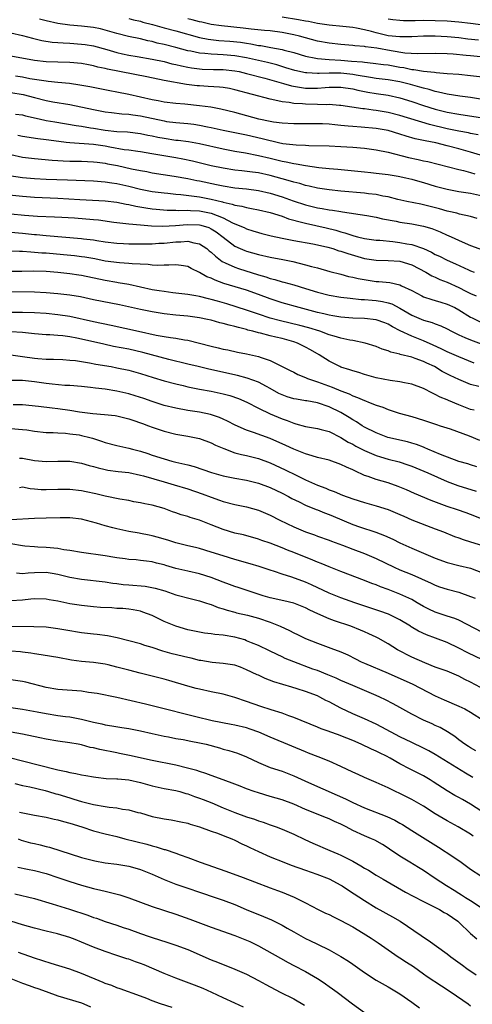
# Model space of a CAD drawing. Units: inches. Extents: x 2574000 to 2577000, y 1548000 to 1551000.
# Drawn here: x 2575337 to 2575413, y 1548665 to 1548832 of the extents above; entities that cross this region are included whole.
import ezdxf

# ---------------------------------------------------------------- set-up
doc = ezdxf.new("R2010")
doc.units = ezdxf.units.IN
doc.header["$MEASUREMENT"] = 0
doc.layers.add('LD25741548_2ft', color=9, linetype='Continuous')

msp = doc.modelspace()

# ---------------------------------------------------------------- linework, layer by layer
at = {"layer": 'LD25741548_2ft'}
for points, elevation in [([(2575415, 1548818.3), (2575413, 1548818.59), (2575411.17, 1548818.83), (2575409, 1548819.16), (2575407.53, 1548819.53), (2575407, 1548819.62), (2575405.96, 1548819.96), (2575405, 1548820.17), (2575404.38, 1548820.38), (2575402.82, 1548820.82), (2575401, 1548821.29), (2575399, 1548821.62), (2575397, 1548821.86), (2575396, 1548822), (2575393.59, 1548822.41), (2575393, 1548822.53), (2575391, 1548822.75), (2575389, 1548822.75), (2575387.31, 1548822.69), (2575387, 1548822.66), (2575385.23, 1548822.77), (2575385, 1548822.77), (2575383.18, 1548823.18), (2575381.67, 1548823.67), (2575380.13, 1548824.13), (2575378.52, 1548824.52), (2575375, 1548825.31), (2575373, 1548825.67), (2575371, 1548825.87), (2575370.08, 1548825.92), (2575369, 1548825.95), (2575367.92, 1548826.08), (2575367, 1548826.13), (2575365.55, 1548826.45), (2575365, 1548826.54), (2575363, 1548827.08), (2575361, 1548827.6), (2575359.85, 1548827.85), (2575359, 1548828.08), (2575358.23, 1548828.23), (2575357, 1548828.53), (2575354.96, 1548828.96), (2575353, 1548829.46), (2575351, 1548830.05), (2575350.23, 1548830.23), (2575349, 1548830.5), (2575347, 1548830.72), (2575345, 1548830.86), (2575343, 1548831.14), (2575341, 1548831.59), (2575339.89, 1548831.89)], 8198), ([(2575355, 1548832), (2575355.79, 1548831.79), (2575357, 1548831.54), (2575357.4, 1548831.4), (2575359.01, 1548830.99), (2575361, 1548830.41), (2575363, 1548829.9), (2575367, 1548828.8), (2575368.5, 1548828.5), (2575370.3, 1548828.3), (2575372.16, 1548828.16), (2575373.97, 1548827.97), (2575375, 1548827.8), (2575375.71, 1548827.7), (2575377, 1548827.45), (2575377.4, 1548827.4), (2575379.1, 1548827.1), (2575381, 1548826.75), (2575381.36, 1548826.64), (2575383, 1548826.22), (2575385, 1548825.62), (2575386.72, 1548825.28), (2575387, 1548825.21), (2575389, 1548825.05), (2575391, 1548824.94), (2575392.8, 1548824.8), (2575394.65, 1548824.65), (2575395, 1548824.59), (2575396.46, 1548824.46), (2575398.22, 1548824.22), (2575399, 1548824.13), (2575401, 1548823.77), (2575401.68, 1548823.68), (2575403, 1548823.38), (2575403.36, 1548823.36), (2575405, 1548823.06), (2575406.89, 1548822.89), (2575407.17, 1548822.83), (2575409, 1548822.71), (2575411, 1548822.55), (2575413, 1548822.35), (2575415, 1548822.1)], 8196), ([(2575417, 1548825.27), (2575413, 1548825.65), (2575412.26, 1548825.74), (2575410.04, 1548825.97), (2575409, 1548826.04), (2575407, 1548826.1), (2575403.97, 1548826.03), (2575401.86, 1548826.14), (2575399.5, 1548826.5), (2575397.06, 1548826.95), (2575395.19, 1548827.19), (2575395, 1548827.24), (2575393.38, 1548827.38), (2575393, 1548827.44), (2575391, 1548827.6), (2575389, 1548827.82), (2575387, 1548828.18), (2575385, 1548828.71), (2575383.95, 1548829), (2575383, 1548829.24), (2575381, 1548829.63), (2575379, 1548829.89), (2575378.03, 1548829.97), (2575375.79, 1548830.21), (2575374.39, 1548830.39), (2575370.76, 1548830.76), (2575369, 1548831.01), (2575367.38, 1548831.38), (2575367, 1548831.46), (2575365.79, 1548831.79), (2575365, 1548831.95)], 8194), ([(2575414.31, 1548828.31), (2575412.52, 1548828.52), (2575411, 1548828.71), (2575409, 1548828.91), (2575407, 1548829.01), (2575405, 1548828.99), (2575403, 1548828.9), (2575401, 1548828.87), (2575399, 1548829.09), (2575397, 1548829.57), (2575396.2, 1548829.8), (2575395, 1548830.1), (2575393.62, 1548830.38), (2575393, 1548830.48), (2575391.33, 1548830.67), (2575389, 1548830.89), (2575387, 1548831.17), (2575385.47, 1548831.47), (2575385, 1548831.53), (2575383.78, 1548831.78), (2575381, 1548832.23)], 8192), ([(2575415.11, 1548830.89), (2575413, 1548831.18), (2575411, 1548831.41), (2575409, 1548831.56), (2575407, 1548831.63), (2575405, 1548831.64), (2575403.61, 1548831.61), (2575403, 1548831.63), (2575401.62, 1548831.62), (2575401, 1548831.65), (2575399.78, 1548831.78), (2575399, 1548831.88)], 8190), ([(2575335, 1548829.57), (2575337, 1548829.13), (2575338.67, 1548828.67), (2575340.28, 1548828.28), (2575342, 1548828), (2575343, 1548827.94), (2575343.86, 1548827.86), (2575345, 1548827.81), (2575347, 1548827.68), (2575347.61, 1548827.61), (2575349, 1548827.36), (2575351.27, 1548826.73), (2575353, 1548826.23), (2575353.96, 1548826.04), (2575355, 1548825.8), (2575356.44, 1548825.56), (2575359, 1548825.11), (2575361, 1548824.69), (2575362.34, 1548824.34), (2575363, 1548824.2), (2575363.96, 1548823.96), (2575365, 1548823.74), (2575365.64, 1548823.64), (2575367, 1548823.46), (2575367.44, 1548823.44), (2575369.38, 1548823.38), (2575371, 1548823.35), (2575373, 1548823.14), (2575373.72, 1548823), (2575375, 1548822.71), (2575378.11, 1548821.89), (2575381.23, 1548821), (2575382.59, 1548820.59), (2575384.29, 1548820.29), (2575385, 1548820.21), (2575387, 1548820.2), (2575388.33, 1548820.33), (2575389, 1548820.36), (2575390.39, 1548820.39), (2575391, 1548820.38), (2575393, 1548820.1), (2575393.88, 1548819.88), (2575395.54, 1548819.54), (2575397, 1548819.29), (2575399.01, 1548819.01), (2575401, 1548818.57), (2575403, 1548817.94), (2575405, 1548817.26), (2575407, 1548816.61), (2575409, 1548816.12), (2575411, 1548815.78), (2575415, 1548815.17)], 8200), ([(2575414.28, 1548812.28), (2575413, 1548812.51), (2575412.61, 1548812.61), (2575411, 1548812.9), (2575409, 1548813.31), (2575406.02, 1548814.02), (2575401, 1548815.59), (2575399, 1548816.1), (2575397, 1548816.43), (2575396.47, 1548816.47), (2575395, 1548816.67), (2575394.7, 1548816.7), (2575391, 1548817.26), (2575390.74, 1548817.26), (2575389, 1548817.42), (2575388.61, 1548817.39), (2575387, 1548817.44), (2575385, 1548817.47), (2575384.47, 1548817.53), (2575383, 1548817.62), (2575382.23, 1548817.77), (2575381, 1548817.9), (2575379.81, 1548818.19), (2575379, 1548818.32), (2575373, 1548819.94), (2575372.12, 1548820.12), (2575371, 1548820.3), (2575370.38, 1548820.38), (2575368.5, 1548820.5), (2575367, 1548820.57), (2575366.6, 1548820.6), (2575364.81, 1548820.81), (2575361, 1548821.5), (2575358.1, 1548822.1), (2575351.41, 1548823.41), (2575351, 1548823.52), (2575349.78, 1548823.78), (2575349, 1548824), (2575348.15, 1548824.15), (2575347, 1548824.39), (2575345, 1548824.57), (2575343, 1548824.6), (2575341, 1548824.67), (2575339, 1548824.89), (2575335, 1548825.6)], 8202), ([(2575416.35, 1548808.35), (2575413, 1548809.37), (2575411, 1548809.91), (2575409, 1548810.44), (2575407.09, 1548810.91), (2575405.26, 1548811.26), (2575405, 1548811.32), (2575403.61, 1548811.61), (2575402.05, 1548812.05), (2575401, 1548812.41), (2575399, 1548813.02), (2575397, 1548813.36), (2575394.42, 1548813.58), (2575393, 1548813.68), (2575392.22, 1548813.78), (2575391, 1548813.89), (2575389.97, 1548813.97), (2575389, 1548814.08), (2575387.86, 1548814.14), (2575387, 1548814.17), (2575385.82, 1548814.18), (2575383, 1548814.18), (2575381, 1548814.27), (2575379.55, 1548814.45), (2575379, 1548814.54), (2575377.06, 1548814.94), (2575373, 1548816.05), (2575370.63, 1548816.63), (2575368.95, 1548816.95), (2575367, 1548817.22), (2575364.54, 1548817.46), (2575363, 1548817.59), (2575361, 1548817.85), (2575359.97, 1548818.03), (2575359, 1548818.23), (2575355, 1548819.13), (2575353, 1548819.54), (2575351.77, 1548819.77), (2575348.43, 1548820.43), (2575346.73, 1548820.73), (2575344.97, 1548820.97), (2575343, 1548821.17), (2575341.35, 1548821.35), (2575341, 1548821.37), (2575340.58, 1548821.42), (2575338.2, 1548821.8), (2575337, 1548822.04), (2575335.77, 1548822.22)], 8204), ([(2575335, 1548819.47), (2575337.1, 1548819.1), (2575339, 1548818.59), (2575341, 1548818.11), (2575342.1, 1548817.9), (2575345, 1548817.41), (2575349, 1548816.58), (2575351, 1548816.21), (2575352.06, 1548816.06), (2575353.85, 1548815.85), (2575355, 1548815.78), (2575355.67, 1548815.67), (2575357, 1548815.51), (2575361, 1548814.64), (2575361.43, 1548814.57), (2575363, 1548814.36), (2575365, 1548814.19), (2575366.07, 1548814.07), (2575367, 1548813.95), (2575368.34, 1548813.66), (2575369, 1548813.54), (2575371, 1548813.08), (2575375, 1548812.29), (2575377.66, 1548811.66), (2575379, 1548811.31), (2575379.26, 1548811.26), (2575380.39, 1548811), (2575381.16, 1548810.84), (2575383.43, 1548810.57), (2575385, 1548810.51), (2575385.53, 1548810.47), (2575389, 1548810.4), (2575391, 1548810.33), (2575393, 1548810.19), (2575395, 1548810.01), (2575397, 1548809.77), (2575399, 1548809.36), (2575402.46, 1548808.46), (2575404.11, 1548808.11), (2575405, 1548807.9), (2575405.75, 1548807.75), (2575411, 1548806.4), (2575411.76, 1548806.24), (2575413, 1548805.91), (2575413.69, 1548805.69)], 8206), ([(2575335.81, 1548815.81), (2575337, 1548815.66), (2575337.5, 1548815.5), (2575339.79, 1548815), (2575341, 1548814.74), (2575342.48, 1548814.48), (2575346.11, 1548813.89), (2575347, 1548813.73), (2575348.5, 1548813.5), (2575349, 1548813.41), (2575351, 1548813.09), (2575353, 1548812.87), (2575354.77, 1548812.77), (2575357, 1548812.53), (2575358.26, 1548812.26), (2575359, 1548812.13), (2575359.92, 1548811.92), (2575361, 1548811.71), (2575363, 1548811.4), (2575363.37, 1548811.37), (2575365.14, 1548811.14), (2575367, 1548810.82), (2575371, 1548809.89), (2575373, 1548809.51), (2575374.79, 1548809.21), (2575377, 1548808.79), (2575379, 1548808.34), (2575381, 1548807.84), (2575381.72, 1548807.72), (2575383, 1548807.43), (2575383.39, 1548807.39), (2575385, 1548807.08), (2575387.26, 1548806.74), (2575389, 1548806.57), (2575390.46, 1548806.46), (2575395, 1548806.01), (2575396.09, 1548805.91), (2575397, 1548805.82), (2575399, 1548805.58), (2575400.72, 1548805.28), (2575401.99, 1548805), (2575403, 1548804.76), (2575404.37, 1548804.37), (2575405, 1548804.21), (2575407, 1548803.61), (2575409, 1548803.07), (2575411, 1548802.71), (2575413, 1548802.41), (2575415, 1548801.96)], 8208), ([(2575414.09, 1548798.09), (2575413, 1548798.43), (2575411.13, 1548798.87), (2575410.67, 1548799), (2575409.31, 1548799.31), (2575409, 1548799.37), (2575407.74, 1548799.74), (2575405, 1548800.44), (2575404.53, 1548800.53), (2575402.2, 1548801), (2575400.66, 1548801.34), (2575399, 1548801.76), (2575398.09, 1548801.91), (2575397, 1548802.16), (2575395.7, 1548802.3), (2575395, 1548802.41), (2575391, 1548802.76), (2575389, 1548802.96), (2575387, 1548803.26), (2575385.6, 1548803.6), (2575385, 1548803.72), (2575384.02, 1548804.02), (2575383, 1548804.26), (2575382.45, 1548804.45), (2575381, 1548804.84), (2575379, 1548805.41), (2575377, 1548805.84), (2575376.02, 1548805.98), (2575374.18, 1548806.18), (2575373, 1548806.32), (2575371, 1548806.65), (2575369, 1548807.06), (2575365.83, 1548807.83), (2575364.18, 1548808.18), (2575363, 1548808.39), (2575358.92, 1548809.08), (2575357, 1548809.39), (2575356.56, 1548809.44), (2575355, 1548809.67), (2575354.23, 1548809.77), (2575351.8, 1548810.2), (2575351, 1548810.36), (2575349, 1548810.66), (2575345, 1548810.92), (2575344.37, 1548811), (2575343.15, 1548811.15), (2575341, 1548811.44), (2575339.6, 1548811.6), (2575337, 1548812.01), (2575336.17, 1548812.17)], 8210), ([(2575335, 1548808.93), (2575337, 1548808.52), (2575339, 1548808.25), (2575342, 1548808), (2575343, 1548807.96), (2575343.89, 1548807.89), (2575345, 1548807.85), (2575347, 1548807.8), (2575349, 1548807.73), (2575349.63, 1548807.63), (2575351, 1548807.49), (2575351.4, 1548807.4), (2575353.09, 1548807.09), (2575355.45, 1548806.55), (2575357, 1548806.23), (2575358.05, 1548806.05), (2575359, 1548805.85), (2575362.73, 1548805.27), (2575365, 1548804.88), (2575366.57, 1548804.57), (2575367, 1548804.5), (2575369.89, 1548803.89), (2575371, 1548803.64), (2575373, 1548803.31), (2575375, 1548803.11), (2575377, 1548802.87), (2575379, 1548802.4), (2575381, 1548801.77), (2575382.9, 1548801.1), (2575385, 1548800.42), (2575387, 1548799.94), (2575387.82, 1548799.82), (2575389, 1548799.59), (2575389.54, 1548799.54), (2575391, 1548799.29), (2575391.26, 1548799.26), (2575395.39, 1548798.61), (2575397, 1548798.32), (2575398.05, 1548798.05), (2575400.36, 1548797.64), (2575401, 1548797.5), (2575403, 1548797.21), (2575405, 1548796.83), (2575406.39, 1548796.39), (2575407.83, 1548795.83), (2575409, 1548795.28), (2575409.21, 1548795.21), (2575412.05, 1548793.95), (2575413, 1548793.56), (2575415, 1548792.8)], 8212), ([(2575333.59, 1548805.59), (2575337, 1548805.07), (2575339, 1548804.86), (2575341, 1548804.75), (2575344.64, 1548804.64), (2575349, 1548804.47), (2575351, 1548804.34), (2575352.16, 1548804.16), (2575353, 1548804.05), (2575355, 1548803.59), (2575357, 1548803.08), (2575359, 1548802.7), (2575361, 1548802.44), (2575361.61, 1548802.39), (2575363, 1548802.24), (2575363.82, 1548802.18), (2575366.08, 1548801.91), (2575367, 1548801.78), (2575369, 1548801.38), (2575370.91, 1548800.91), (2575371, 1548800.87), (2575372.54, 1548800.54), (2575373, 1548800.36), (2575374.18, 1548800.18), (2575375, 1548799.95), (2575375.82, 1548799.82), (2575377, 1548799.58), (2575379, 1548799.1), (2575381, 1548798.48), (2575382.08, 1548798.08), (2575384.55, 1548797.45), (2575385, 1548797.31), (2575388.51, 1548796.51), (2575390.12, 1548796.12), (2575391, 1548795.84), (2575391.68, 1548795.68), (2575393, 1548795.21), (2575393.18, 1548795.18), (2575393.82, 1548795), (2575395, 1548794.72), (2575397, 1548794.45), (2575397.58, 1548794.42), (2575399.79, 1548794.21), (2575401, 1548794.07), (2575402.17, 1548793.83), (2575403, 1548793.7), (2575405, 1548793), (2575406.38, 1548792.38), (2575407, 1548792.02), (2575407.7, 1548791.7), (2575409, 1548791.02), (2575410.41, 1548790.41), (2575412.61, 1548789.39), (2575413, 1548789.22), (2575413.61, 1548789)], 8214), ([(2575333, 1548802.27), (2575337, 1548801.88), (2575339, 1548801.73), (2575343, 1548801.57), (2575346.69, 1548801.31), (2575351, 1548801.09), (2575353, 1548800.85), (2575354.54, 1548800.54), (2575355, 1548800.48), (2575356.2, 1548800.2), (2575357.91, 1548799.91), (2575359, 1548799.76), (2575359.68, 1548799.68), (2575361.54, 1548799.54), (2575363, 1548799.52), (2575363.48, 1548799.48), (2575365, 1548799.51), (2575365.46, 1548799.46), (2575367, 1548799.4), (2575369, 1548799.01), (2575371, 1548798.2), (2575372.63, 1548797.37), (2575373, 1548797.21), (2575373.16, 1548797.16), (2575373.54, 1548797), (2575374.56, 1548796.56), (2575375, 1548796.34), (2575376.04, 1548796.04), (2575377, 1548795.73), (2575377.57, 1548795.57), (2575379.17, 1548795.17), (2575381, 1548794.77), (2575383, 1548794.38), (2575386.21, 1548793.79), (2575387, 1548793.63), (2575388.76, 1548793.24), (2575389.62, 1548793), (2575390.65, 1548792.65), (2575391, 1548792.56), (2575392.15, 1548792.15), (2575395, 1548791.35), (2575397, 1548791.04), (2575399, 1548790.98), (2575401, 1548790.86), (2575403, 1548790.26), (2575405.39, 1548789), (2575406.4, 1548788.4), (2575407, 1548788.14), (2575407.77, 1548787.77), (2575409, 1548787.31), (2575411, 1548786.44), (2575412.18, 1548785.82), (2575413, 1548785.41), (2575413.93, 1548785)], 8216), ([(2575335, 1548798.89), (2575337.34, 1548798.66), (2575339.5, 1548798.5), (2575342.41, 1548798.41), (2575343.65, 1548798.35), (2575345.8, 1548798.2), (2575349, 1548797.94), (2575349.86, 1548797.86), (2575352.49, 1548797.51), (2575355, 1548797.22), (2575357.01, 1548797.01), (2575358.85, 1548796.85), (2575360.81, 1548796.81), (2575362.93, 1548796.93), (2575364.9, 1548797.1), (2575367, 1548797.06), (2575367.22, 1548797), (2575368.57, 1548796.57), (2575369, 1548796.36), (2575369.84, 1548795.84), (2575371, 1548794.93), (2575373, 1548793.42), (2575373.91, 1548793), (2575374.67, 1548792.67), (2575375, 1548792.55), (2575377, 1548791.99), (2575379, 1548791.56), (2575381.15, 1548791.15), (2575382.81, 1548790.81), (2575385, 1548790.27), (2575386.02, 1548789.98), (2575387, 1548789.74), (2575389.13, 1548789.13), (2575391, 1548788.66), (2575392.3, 1548788.3), (2575393, 1548788.17), (2575393.93, 1548787.93), (2575395.64, 1548787.64), (2575397, 1548787.46), (2575397.45, 1548787.45), (2575399.27, 1548787.27), (2575401, 1548786.87), (2575401.29, 1548786.71), (2575403, 1548785.89), (2575404.71, 1548785), (2575405, 1548784.86), (2575406.4, 1548784.4), (2575407, 1548784.23), (2575407.93, 1548783.93), (2575409, 1548783.61), (2575410.29, 1548783), (2575411, 1548782.63), (2575413, 1548781.39), (2575413.25, 1548781.25), (2575414.6, 1548780.6)], 8218), ([(2575335, 1548795.82), (2575337, 1548795.64), (2575339, 1548795.41), (2575339.38, 1548795.38), (2575341, 1548795.21), (2575347, 1548794.74), (2575347.31, 1548794.69), (2575349, 1548794.51), (2575349.6, 1548794.4), (2575351, 1548794.18), (2575353, 1548793.91), (2575354.12, 1548793.88), (2575355, 1548793.83), (2575356.17, 1548793.83), (2575357, 1548793.81), (2575358.16, 1548793.84), (2575359, 1548793.83), (2575360.09, 1548793.91), (2575361, 1548793.95), (2575363, 1548794.16), (2575363.85, 1548794.15), (2575365, 1548794.25), (2575366.03, 1548793.97), (2575367, 1548793.83), (2575368.24, 1548793), (2575368.65, 1548792.65), (2575369, 1548792.39), (2575369.7, 1548791.7), (2575370.85, 1548790.85), (2575371.38, 1548790.62), (2575373, 1548789.84), (2575373.62, 1548789.62), (2575377, 1548788.57), (2575378.24, 1548788.24), (2575379, 1548787.96), (2575379.78, 1548787.78), (2575381, 1548787.4), (2575381.32, 1548787.32), (2575383, 1548786.85), (2575385, 1548786.27), (2575387, 1548785.65), (2575389, 1548785.1), (2575391, 1548784.76), (2575392.58, 1548784.58), (2575394.41, 1548784.41), (2575395, 1548784.39), (2575396.27, 1548784.27), (2575397, 1548784.22), (2575398.05, 1548784.05), (2575399, 1548783.83), (2575399.63, 1548783.63), (2575401, 1548782.93), (2575403, 1548781.75), (2575405, 1548780.88), (2575406.47, 1548780.47), (2575407, 1548780.25), (2575407.92, 1548779.92), (2575409, 1548779.4), (2575409.73, 1548779), (2575411, 1548778.39), (2575412.03, 1548777.97), (2575413, 1548777.54), (2575416.3, 1548776.3)], 8220), ([(2575413.59, 1548773.59), (2575411, 1548774.65), (2575409, 1548775.52), (2575408.02, 1548776.02), (2575406.65, 1548776.65), (2575405, 1548777.36), (2575403, 1548778.14), (2575401.06, 1548779.06), (2575399.75, 1548779.75), (2575399, 1548780.22), (2575398.44, 1548780.44), (2575397, 1548780.95), (2575395, 1548781.15), (2575393, 1548781.23), (2575391, 1548781.4), (2575389.63, 1548781.63), (2575389, 1548781.72), (2575388.07, 1548781.93), (2575387, 1548782.19), (2575383.9, 1548783), (2575381, 1548783.83), (2575379, 1548784.47), (2575377, 1548785.22), (2575375, 1548785.94), (2575371.12, 1548787.12), (2575369.64, 1548787.64), (2575369, 1548787.98), (2575368.25, 1548788.25), (2575367, 1548788.97), (2575365.61, 1548789.61), (2575365, 1548789.95), (2575363.88, 1548790.12), (2575363, 1548790.28), (2575361.82, 1548790.18), (2575361, 1548790.2), (2575359.87, 1548790.13), (2575359, 1548790.18), (2575358.3, 1548790.3), (2575355.59, 1548790.41), (2575355, 1548790.49), (2575353.43, 1548790.57), (2575351, 1548790.89), (2575349.25, 1548791.25), (2575347.55, 1548791.55), (2575347, 1548791.62), (2575345.78, 1548791.78), (2575343.96, 1548791.96), (2575341, 1548792.22), (2575340.25, 1548792.25), (2575339, 1548792.37), (2575338.39, 1548792.39), (2575337, 1548792.51), (2575336.5, 1548792.5), (2575335, 1548792.58)], 8222), ([(2575414.39, 1548769.61), (2575413, 1548769.99), (2575411, 1548770.82), (2575409.52, 1548771.52), (2575408.19, 1548772.19), (2575406.84, 1548773), (2575405.59, 1548773.59), (2575405, 1548773.89), (2575403.59, 1548774.41), (2575403, 1548774.6), (2575401.07, 1548775.07), (2575401, 1548775.1), (2575399.46, 1548775.46), (2575399, 1548775.68), (2575397.97, 1548775.98), (2575397, 1548776.42), (2575395.12, 1548777), (2575393, 1548777.41), (2575392.51, 1548777.49), (2575391, 1548777.82), (2575389.86, 1548778.14), (2575389, 1548778.42), (2575387.39, 1548779), (2575385.57, 1548779.57), (2575384, 1548780), (2575382.39, 1548780.39), (2575380.76, 1548780.76), (2575379, 1548781.23), (2575377, 1548781.88), (2575375, 1548782.57), (2575371.63, 1548783.63), (2575370.08, 1548784.08), (2575369, 1548784.41), (2575368.51, 1548784.51), (2575367, 1548784.9), (2575366.37, 1548785), (2575365, 1548785.25), (2575362.48, 1548785.52), (2575361, 1548785.71), (2575360.17, 1548785.83), (2575359, 1548786.04), (2575355, 1548786.9), (2575353.23, 1548787.23), (2575353, 1548787.25), (2575351, 1548787.6), (2575347, 1548788.43), (2575346.51, 1548788.51), (2575345, 1548788.75), (2575343, 1548788.98), (2575341, 1548789.12), (2575338.83, 1548789.17), (2575336.85, 1548789.15), (2575335, 1548789.11)], 8224), ([(2575413.61, 1548765.61), (2575413, 1548765.75), (2575411, 1548766.54), (2575409.26, 1548767.26), (2575409, 1548767.38), (2575407.85, 1548767.85), (2575407, 1548768.31), (2575406.51, 1548768.51), (2575405, 1548769.29), (2575403, 1548770.01), (2575401.76, 1548770.24), (2575401, 1548770.41), (2575399.34, 1548770.66), (2575397, 1548771.13), (2575395, 1548771.68), (2575394.01, 1548772.01), (2575393, 1548772.28), (2575392.48, 1548772.48), (2575391, 1548772.93), (2575390.83, 1548773), (2575389, 1548773.92), (2575387.33, 1548775), (2575385.86, 1548775.86), (2575385, 1548776.32), (2575383.61, 1548777), (2575383, 1548777.21), (2575381, 1548777.76), (2575379.98, 1548778.02), (2575379, 1548778.24), (2575377.33, 1548778.67), (2575377, 1548778.74), (2575376.05, 1548779), (2575375.2, 1548779.2), (2575375, 1548779.27), (2575373.61, 1548779.61), (2575373, 1548779.82), (2575372.02, 1548780.02), (2575371, 1548780.34), (2575370.45, 1548780.45), (2575369, 1548780.86), (2575368.37, 1548781), (2575367, 1548781.28), (2575365, 1548781.54), (2575363, 1548781.71), (2575361, 1548781.94), (2575359, 1548782.28), (2575357, 1548782.69), (2575353.45, 1548783.45), (2575349, 1548784.33), (2575346.81, 1548784.81), (2575345, 1548785.13), (2575343, 1548785.37), (2575341, 1548785.52), (2575339, 1548785.6), (2575335, 1548785.66)], 8226), ([(2575335, 1548782.25), (2575337, 1548782.24), (2575339, 1548782.17), (2575341, 1548782.05), (2575343, 1548781.85), (2575345, 1548781.54), (2575349, 1548780.68), (2575352.05, 1548780.05), (2575356.64, 1548779), (2575359.66, 1548778.34), (2575361, 1548778.1), (2575362.08, 1548777.92), (2575363, 1548777.81), (2575364.44, 1548777.56), (2575365, 1548777.49), (2575366.99, 1548776.99), (2575369, 1548776.45), (2575370.2, 1548776.2), (2575371, 1548775.98), (2575371.83, 1548775.83), (2575373.48, 1548775.48), (2575375, 1548775.19), (2575377, 1548774.73), (2575377.46, 1548774.54), (2575379, 1548774.03), (2575382.37, 1548772.37), (2575383, 1548772.04), (2575383.66, 1548771.66), (2575385, 1548771.15), (2575385.1, 1548771.1), (2575385.33, 1548771), (2575387, 1548770.45), (2575389.53, 1548769.53), (2575391, 1548768.91), (2575392.38, 1548768.38), (2575393, 1548768.07), (2575393.8, 1548767.8), (2575395, 1548767.24), (2575395.19, 1548767.19), (2575395.69, 1548767), (2575397, 1548766.46), (2575398.12, 1548766.12), (2575399, 1548765.73), (2575400.87, 1548765.13), (2575403, 1548764.54), (2575405, 1548763.91), (2575405.68, 1548763.68), (2575407.19, 1548763.19), (2575407.84, 1548763), (2575409.55, 1548762.45), (2575412.75, 1548761.25), (2575414.52, 1548760.52)], 8228), ([(2575414.05, 1548756.05), (2575413, 1548756.34), (2575412.51, 1548756.51), (2575411, 1548756.93), (2575407.91, 1548758.09), (2575405.75, 1548759), (2575405.25, 1548759.25), (2575405, 1548759.33), (2575403.81, 1548759.81), (2575403, 1548760.05), (2575402.26, 1548760.26), (2575398.93, 1548761), (2575397, 1548761.76), (2575395, 1548762.76), (2575394.6, 1548763), (2575393.63, 1548763.63), (2575393, 1548763.98), (2575392.39, 1548764.39), (2575391, 1548765.23), (2575389, 1548766.21), (2575387, 1548766.87), (2575385.19, 1548767.19), (2575385, 1548767.23), (2575383.47, 1548767.47), (2575383, 1548767.56), (2575381.9, 1548767.9), (2575381, 1548768.21), (2575380.46, 1548768.46), (2575379, 1548769.3), (2575378.39, 1548769.61), (2575377, 1548770.37), (2575375.07, 1548771.07), (2575373.48, 1548771.48), (2575368.57, 1548772.57), (2575366.78, 1548773), (2575365, 1548773.45), (2575361.79, 1548774.21), (2575357.4, 1548775.4), (2575355, 1548775.94), (2575352.44, 1548776.44), (2575350.79, 1548776.79), (2575347, 1548777.65), (2575346.18, 1548777.82), (2575345, 1548778.03), (2575343.8, 1548778.2), (2575343, 1548778.27), (2575341.61, 1548778.39), (2575341, 1548778.42), (2575339, 1548778.58), (2575337, 1548778.78), (2575335, 1548778.89)], 8230), ([(2575335.02, 1548774.98), (2575337, 1548774.74), (2575339, 1548774.46), (2575339.6, 1548774.4), (2575341, 1548774.28), (2575342.26, 1548774.26), (2575343.81, 1548774.19), (2575345, 1548774.12), (2575345.98, 1548774.02), (2575348.34, 1548773.66), (2575349.43, 1548773.43), (2575352.01, 1548773), (2575353, 1548772.82), (2575355, 1548772.4), (2575357, 1548771.84), (2575359.14, 1548771.14), (2575361, 1548770.59), (2575363, 1548770.07), (2575364.21, 1548769.79), (2575365, 1548769.6), (2575367, 1548769.19), (2575369, 1548768.84), (2575371, 1548768.42), (2575372.13, 1548768.13), (2575373.63, 1548767.63), (2575375.01, 1548767.01), (2575377, 1548765.95), (2575378.98, 1548764.98), (2575381, 1548764.15), (2575381.86, 1548763.86), (2575383, 1548763.4), (2575383.33, 1548763.33), (2575385, 1548762.85), (2575387, 1548762.52), (2575387.64, 1548762.36), (2575389, 1548762), (2575391, 1548761.02), (2575392.22, 1548760.22), (2575393, 1548759.84), (2575393.53, 1548759.53), (2575395, 1548758.79), (2575397, 1548757.93), (2575397.7, 1548757.7), (2575399, 1548757.33), (2575400.87, 1548756.87), (2575402.37, 1548756.37), (2575403, 1548756.14), (2575405.75, 1548755), (2575409, 1548753.54), (2575410.85, 1548752.85), (2575413.91, 1548751.91)], 8232), ([(2575415.1, 1548747.1), (2575413, 1548747.96), (2575412.25, 1548748.25), (2575410.76, 1548748.76), (2575409, 1548749.32), (2575406.31, 1548750.31), (2575403.5, 1548751.5), (2575402.12, 1548752.12), (2575400.71, 1548752.71), (2575399, 1548753.3), (2575397, 1548753.88), (2575395.61, 1548754.39), (2575395, 1548754.58), (2575393.33, 1548755.33), (2575393, 1548755.5), (2575391.94, 1548755.94), (2575391, 1548756.42), (2575389, 1548757.13), (2575387, 1548757.63), (2575386.13, 1548757.87), (2575385, 1548758.23), (2575383, 1548759.02), (2575381.66, 1548759.66), (2575379, 1548760.83), (2575376.14, 1548761.86), (2575375, 1548762.22), (2575373.06, 1548763.06), (2575371.75, 1548763.75), (2575371, 1548764.12), (2575370.4, 1548764.4), (2575368.9, 1548764.9), (2575367, 1548765.28), (2575365, 1548765.59), (2575363, 1548765.95), (2575361, 1548766.44), (2575359, 1548767.08), (2575357.59, 1548767.59), (2575356.08, 1548768.08), (2575355, 1548768.41), (2575353, 1548768.85), (2575351, 1548769.17), (2575349.37, 1548769.37), (2575348.51, 1548769.49), (2575347, 1548769.65), (2575345, 1548769.8), (2575344.17, 1548769.83), (2575341.99, 1548770.01), (2575341, 1548770.12), (2575339, 1548770.43), (2575337, 1548770.65), (2575335, 1548770.64)], 8234), ([(2575335.41, 1548766.59), (2575337, 1548766.58), (2575339.72, 1548766.28), (2575342, 1548766), (2575343, 1548765.91), (2575345, 1548765.64), (2575346.63, 1548765.37), (2575348.92, 1548765.08), (2575350.91, 1548764.91), (2575352.7, 1548764.7), (2575353, 1548764.65), (2575355, 1548764.18), (2575355.85, 1548763.85), (2575357, 1548763.49), (2575357.35, 1548763.35), (2575358.33, 1548763), (2575359, 1548762.75), (2575361, 1548762.06), (2575363, 1548761.58), (2575365, 1548761.24), (2575366.18, 1548761), (2575367, 1548760.82), (2575369, 1548760.08), (2575369.72, 1548759.72), (2575371.11, 1548759.11), (2575373, 1548758.41), (2575374.11, 1548758.11), (2575375, 1548757.92), (2575377, 1548757.44), (2575379, 1548756.71), (2575381.54, 1548755.54), (2575383.39, 1548754.61), (2575385, 1548753.82), (2575387, 1548752.91), (2575388.41, 1548752.41), (2575389, 1548752.14), (2575389.85, 1548751.85), (2575391.25, 1548751.25), (2575393, 1548750.6), (2575395, 1548749.98), (2575397, 1548749.43), (2575399, 1548748.78), (2575401, 1548747.94), (2575401.64, 1548747.64), (2575403.05, 1548747.05), (2575407, 1548745.54), (2575408.38, 1548745), (2575410.24, 1548744.24), (2575411, 1548743.99), (2575411.71, 1548743.71), (2575413, 1548743.33), (2575415, 1548742.67)], 8236), ([(2575335, 1548762.5), (2575337, 1548762.36), (2575337.73, 1548762.27), (2575339, 1548762.08), (2575341, 1548761.87), (2575342.18, 1548761.82), (2575343, 1548761.76), (2575344.29, 1548761.71), (2575345, 1548761.63), (2575346.58, 1548761.42), (2575347, 1548761.35), (2575348.41, 1548761), (2575348.87, 1548760.87), (2575350.38, 1548760.38), (2575351, 1548760.16), (2575353, 1548759.63), (2575355, 1548759.19), (2575355.66, 1548759), (2575357, 1548758.66), (2575358.27, 1548758.27), (2575359, 1548758.01), (2575361, 1548757.36), (2575362.29, 1548757), (2575363, 1548756.82), (2575364.49, 1548756.49), (2575365, 1548756.35), (2575366.08, 1548756.08), (2575367.59, 1548755.59), (2575369.06, 1548755.06), (2575371, 1548754.52), (2575373, 1548754.11), (2575375, 1548753.74), (2575377, 1548753.24), (2575379, 1548752.51), (2575381, 1548751.57), (2575382.09, 1548751), (2575382.67, 1548750.67), (2575383.93, 1548750.07), (2575385, 1548749.53), (2575386.78, 1548748.78), (2575387, 1548748.71), (2575388.21, 1548748.21), (2575389, 1548747.93), (2575389.66, 1548747.66), (2575393, 1548746.25), (2575394.15, 1548745.85), (2575396.94, 1548744.94), (2575398.39, 1548744.39), (2575399.78, 1548743.78), (2575401, 1548743.17), (2575403, 1548742.25), (2575407, 1548740.55), (2575409, 1548739.83), (2575411, 1548739.32), (2575413, 1548738.83), (2575415, 1548738.04)], 8238), ([(2575336.48, 1548757.52), (2575337, 1548757.47), (2575339, 1548757.07), (2575341, 1548756.92), (2575343, 1548756.98), (2575345, 1548756.96), (2575347, 1548756.66), (2575348.27, 1548756.27), (2575349, 1548756.1), (2575349.84, 1548755.84), (2575351, 1548755.56), (2575351.47, 1548755.47), (2575353.22, 1548755.22), (2575355, 1548755.04), (2575357, 1548754.61), (2575357.51, 1548754.49), (2575361, 1548753.47), (2575362.7, 1548753), (2575365, 1548752.3), (2575367.47, 1548751.47), (2575369, 1548750.88), (2575370.39, 1548750.39), (2575371, 1548750.14), (2575373, 1548749.62), (2575375, 1548749.22), (2575377, 1548748.69), (2575379, 1548747.84), (2575380.62, 1548747), (2575383, 1548745.84), (2575384.96, 1548745), (2575386.49, 1548744.49), (2575387, 1548744.29), (2575389, 1548743.6), (2575389.42, 1548743.42), (2575391.24, 1548742.76), (2575393, 1548742.07), (2575395, 1548741.32), (2575397, 1548740.47), (2575400.04, 1548739), (2575401, 1548738.58), (2575403, 1548737.76), (2575406.3, 1548736.3), (2575407, 1548735.96), (2575407.71, 1548735.71), (2575409, 1548735.31), (2575411, 1548734.79), (2575413, 1548734.07), (2575413.74, 1548733.74)], 8240), ([(2575415, 1548727.93), (2575411, 1548730.01), (2575410.32, 1548730.32), (2575409, 1548730.74), (2575407, 1548731.41), (2575405.92, 1548731.92), (2575405, 1548732.38), (2575403.95, 1548733), (2575403, 1548733.53), (2575401, 1548734.45), (2575399, 1548735.22), (2575397.7, 1548735.7), (2575397, 1548736), (2575396.26, 1548736.26), (2575395, 1548736.77), (2575391, 1548738.26), (2575389, 1548739.05), (2575387.64, 1548739.64), (2575387, 1548739.87), (2575386.21, 1548740.21), (2575383, 1548741.5), (2575381.91, 1548741.91), (2575381, 1548742.3), (2575379, 1548743.09), (2575377.56, 1548743.56), (2575377, 1548743.79), (2575374.48, 1548744.48), (2575373, 1548744.79), (2575371, 1548745.41), (2575369, 1548746.22), (2575367, 1548747), (2575365.45, 1548747.45), (2575365, 1548747.62), (2575363.9, 1548747.9), (2575363, 1548748.23), (2575362.42, 1548748.42), (2575361, 1548748.94), (2575359, 1548749.5), (2575357.76, 1548749.76), (2575357, 1548749.95), (2575355.88, 1548750.12), (2575355, 1548750.3), (2575353.47, 1548750.53), (2575351, 1548751.04), (2575349.43, 1548751.43), (2575347.79, 1548751.79), (2575347, 1548751.95), (2575345, 1548752.19), (2575343, 1548752.19), (2575341, 1548752.13), (2575340.15, 1548752.15), (2575339, 1548752.26), (2575338.29, 1548752.29), (2575337, 1548752.56), (2575336.49, 1548752.49)], 8242), ([(2575415, 1548723.3), (2575412.51, 1548724.51), (2575411, 1548725.31), (2575409, 1548726.25), (2575407.06, 1548727), (2575405.53, 1548727.53), (2575404.16, 1548728.16), (2575402.9, 1548728.9), (2575402.77, 1548729), (2575401, 1548730.09), (2575399.04, 1548731.04), (2575397.58, 1548731.58), (2575393.34, 1548733), (2575391, 1548733.83), (2575390.15, 1548734.15), (2575389, 1548734.61), (2575386.03, 1548736.03), (2575385, 1548736.47), (2575382.67, 1548737.33), (2575381, 1548737.85), (2575379.72, 1548738.28), (2575379, 1548738.5), (2575377.14, 1548739.14), (2575375.59, 1548739.59), (2575373, 1548740.3), (2575371, 1548740.92), (2575369, 1548741.57), (2575367, 1548742.16), (2575366.33, 1548742.34), (2575365, 1548742.64), (2575363, 1548743.13), (2575361.61, 1548743.61), (2575361, 1548743.77), (2575360.06, 1548744.06), (2575359, 1548744.35), (2575358.45, 1548744.45), (2575357, 1548744.75), (2575356.77, 1548744.77), (2575355, 1548745.07), (2575353, 1548745.49), (2575352.31, 1548745.69), (2575351, 1548746), (2575349.54, 1548746.46), (2575347, 1548747.15), (2575345, 1548747.4), (2575343.4, 1548747.4), (2575341, 1548747.3), (2575339, 1548747.25), (2575335, 1548747.03)], 8244), ([(2575414.65, 1548718.65), (2575413, 1548719.53), (2575412.01, 1548720.01), (2575411, 1548720.54), (2575409, 1548721.37), (2575407, 1548722.1), (2575405.22, 1548722.78), (2575403, 1548723.77), (2575400.57, 1548725), (2575399, 1548726.01), (2575397.32, 1548727), (2575397, 1548727.17), (2575395.73, 1548727.73), (2575395, 1548728.04), (2575394.33, 1548728.33), (2575392.66, 1548729), (2575389.92, 1548729.92), (2575389, 1548730.25), (2575387.09, 1548731.09), (2575385.74, 1548731.74), (2575385, 1548732.15), (2575383, 1548732.94), (2575381.3, 1548733.3), (2575379, 1548733.83), (2575377.82, 1548734.18), (2575375.26, 1548735), (2575373.59, 1548735.59), (2575373, 1548735.76), (2575372.1, 1548736.1), (2575371, 1548736.46), (2575369, 1548737.25), (2575367, 1548737.89), (2575365, 1548738.34), (2575363, 1548738.81), (2575361.31, 1548739.31), (2575361, 1548739.41), (2575359.71, 1548739.71), (2575359, 1548739.93), (2575358.03, 1548740.03), (2575357, 1548740.17), (2575356.24, 1548740.24), (2575355, 1548740.32), (2575354.42, 1548740.42), (2575353, 1548740.6), (2575352.66, 1548740.66), (2575351, 1548740.92), (2575347, 1548741.5), (2575345, 1548741.85), (2575344.02, 1548741.98), (2575343, 1548742.16), (2575341, 1548742.35), (2575339.57, 1548742.43), (2575339, 1548742.44), (2575337.4, 1548742.6), (2575337, 1548742.62), (2575334.98, 1548742.98)], 8246), ([(2575335.94, 1548738.06), (2575337, 1548737.96), (2575337.93, 1548738.07), (2575339, 1548738.11), (2575341, 1548738.15), (2575342.02, 1548737.98), (2575343, 1548737.84), (2575345, 1548737.35), (2575347, 1548736.97), (2575351, 1548736.51), (2575352.29, 1548736.29), (2575353, 1548736.24), (2575354.08, 1548736.08), (2575355, 1548736.02), (2575357.78, 1548735.78), (2575359.47, 1548735.47), (2575361.12, 1548735), (2575363, 1548734.35), (2575365.65, 1548733.65), (2575367, 1548733.34), (2575368.03, 1548733), (2575368.74, 1548732.74), (2575369, 1548732.67), (2575370.18, 1548732.18), (2575371, 1548731.96), (2575371.71, 1548731.71), (2575373, 1548731.39), (2575373.3, 1548731.3), (2575375.12, 1548730.88), (2575377, 1548730.35), (2575379, 1548729.68), (2575380.67, 1548729), (2575382.28, 1548728.28), (2575383, 1548727.88), (2575383.61, 1548727.61), (2575385, 1548726.92), (2575387, 1548726.13), (2575389.31, 1548725.31), (2575391, 1548724.66), (2575392.14, 1548724.14), (2575393.49, 1548723.49), (2575394.44, 1548723), (2575395, 1548722.74), (2575399, 1548721.03), (2575403.17, 1548719.17), (2575407, 1548717.22), (2575408.51, 1548716.51), (2575411, 1548715.48), (2575412.01, 1548715), (2575413, 1548714.47), (2575415.32, 1548713)], 8248), ([(2575413.9, 1548707.9), (2575413, 1548708.38), (2575412.63, 1548708.63), (2575412.04, 1548709), (2575411, 1548709.78), (2575410.32, 1548710.32), (2575409.09, 1548711.09), (2575407.82, 1548711.82), (2575407, 1548712.18), (2575406.45, 1548712.45), (2575405, 1548713.07), (2575403, 1548714.09), (2575401, 1548715.21), (2575399.87, 1548715.87), (2575398.54, 1548716.54), (2575397.59, 1548717), (2575397, 1548717.28), (2575395, 1548718.13), (2575393, 1548718.94), (2575391, 1548719.82), (2575390.21, 1548720.21), (2575388.8, 1548720.8), (2575387, 1548721.49), (2575386.25, 1548721.75), (2575383, 1548722.96), (2575381.56, 1548723.56), (2575381, 1548723.85), (2575380.2, 1548724.2), (2575378.86, 1548724.86), (2575377, 1548725.74), (2575375.8, 1548726.2), (2575375, 1548726.56), (2575374.68, 1548726.68), (2575373, 1548727.15), (2575371, 1548727.5), (2575369.61, 1548727.61), (2575369, 1548727.71), (2575367.84, 1548727.84), (2575366.16, 1548728.16), (2575365, 1548728.41), (2575363, 1548729), (2575361, 1548729.84), (2575359, 1548730.84), (2575357.41, 1548731.41), (2575357, 1548731.55), (2575355.78, 1548731.78), (2575355, 1548731.89), (2575354, 1548732), (2575353, 1548732.04), (2575352.11, 1548732.11), (2575350.21, 1548732.21), (2575349, 1548732.3), (2575347, 1548732.52), (2575345, 1548732.83), (2575343, 1548733.25), (2575341.51, 1548733.51), (2575341, 1548733.61), (2575339, 1548733.65), (2575338.42, 1548733.58), (2575337, 1548733.44), (2575335, 1548733.33)], 8250), ([(2575413.37, 1548703.37), (2575412.1, 1548704.1), (2575407, 1548707.28), (2575405.9, 1548707.9), (2575405, 1548708.36), (2575403, 1548709.31), (2575401, 1548710.29), (2575397.93, 1548711.93), (2575397, 1548712.39), (2575395, 1548713.3), (2575393, 1548714.16), (2575391, 1548715.1), (2575389, 1548716.17), (2575388.44, 1548716.45), (2575387.43, 1548717), (2575387, 1548717.2), (2575385, 1548717.96), (2575383.59, 1548718.41), (2575382.66, 1548718.66), (2575381.12, 1548719.12), (2575379.6, 1548719.6), (2575378.16, 1548720.16), (2575377, 1548720.69), (2575376.78, 1548720.78), (2575375, 1548721.64), (2575373.94, 1548722.06), (2575373, 1548722.39), (2575371, 1548722.72), (2575369.14, 1548722.86), (2575367.21, 1548723.21), (2575367, 1548723.23), (2575365.59, 1548723.59), (2575365, 1548723.7), (2575362.35, 1548724.36), (2575360.8, 1548724.8), (2575359, 1548725.4), (2575357.76, 1548725.76), (2575357, 1548726), (2575353.06, 1548727.06), (2575351.41, 1548727.41), (2575349.63, 1548727.63), (2575349, 1548727.68), (2575347, 1548727.89), (2575344.34, 1548728.34), (2575343, 1548728.59), (2575341, 1548728.83), (2575338.92, 1548728.92), (2575334.97, 1548728.97)], 8252), ([(2575417, 1548696.27), (2575413, 1548698.87), (2575411.63, 1548699.63), (2575411, 1548700.01), (2575410.34, 1548700.34), (2575409, 1548701.14), (2575406.66, 1548702.66), (2575406.11, 1548703), (2575405, 1548703.63), (2575402.76, 1548704.76), (2575401, 1548705.7), (2575399.36, 1548706.64), (2575398.7, 1548707), (2575397.55, 1548707.55), (2575397, 1548707.84), (2575396.17, 1548708.17), (2575394.43, 1548709), (2575393, 1548709.62), (2575391, 1548710.44), (2575390.58, 1548710.58), (2575389.11, 1548711.11), (2575389, 1548711.17), (2575387.63, 1548711.63), (2575387, 1548711.93), (2575383, 1548713.56), (2575382.17, 1548713.83), (2575381, 1548714.28), (2575379.15, 1548714.85), (2575377.42, 1548715.42), (2575375, 1548716.28), (2575373, 1548716.93), (2575371, 1548717.48), (2575369, 1548717.89), (2575367, 1548718.33), (2575366.46, 1548718.46), (2575365, 1548718.87), (2575361.83, 1548719.83), (2575361, 1548720.05), (2575359, 1548720.55), (2575356.96, 1548721.04), (2575355, 1548721.54), (2575353, 1548722.1), (2575351.54, 1548722.46), (2575351, 1548722.57), (2575349, 1548722.84), (2575347, 1548723.02), (2575345.27, 1548723.27), (2575343, 1548723.7), (2575341.89, 1548723.89), (2575340.16, 1548724.16), (2575339, 1548724.31), (2575338.42, 1548724.42), (2575337, 1548724.63), (2575336.67, 1548724.67), (2575335, 1548724.79)], 8254), ([(2575413.45, 1548693.45), (2575413, 1548693.76), (2575410.89, 1548695), (2575409, 1548696.03), (2575407, 1548697.23), (2575405, 1548698.49), (2575403, 1548699.65), (2575401, 1548700.67), (2575400.27, 1548701), (2575399, 1548701.62), (2575397, 1548702.53), (2575395, 1548703.38), (2575393.9, 1548703.9), (2575393, 1548704.3), (2575391, 1548705.26), (2575389, 1548706.16), (2575387.11, 1548706.89), (2575385.52, 1548707.52), (2575385, 1548707.71), (2575382.66, 1548708.67), (2575379, 1548710.2), (2575377.05, 1548711.05), (2575375.59, 1548711.59), (2575375, 1548711.78), (2575373, 1548712.27), (2575372.37, 1548712.37), (2575369.13, 1548713), (2575366.36, 1548713.64), (2575365, 1548713.97), (2575361, 1548715.03), (2575357.82, 1548715.82), (2575353, 1548716.92), (2575349.62, 1548717.62), (2575348.2, 1548717.8), (2575347, 1548717.98), (2575343, 1548718.31), (2575341, 1548718.64), (2575337.52, 1548719.52), (2575337, 1548719.63), (2575335, 1548719.91)], 8256), ([(2575335, 1548715.22), (2575337, 1548714.97), (2575339.49, 1548714.51), (2575341, 1548714.2), (2575343, 1548713.89), (2575344.29, 1548713.71), (2575345, 1548713.63), (2575346.7, 1548713.3), (2575347, 1548713.26), (2575349, 1548712.76), (2575350.46, 1548712.46), (2575351, 1548712.32), (2575352.15, 1548712.15), (2575353.86, 1548711.86), (2575355, 1548711.7), (2575357, 1548711.28), (2575359, 1548710.81), (2575361, 1548710.38), (2575361.76, 1548710.24), (2575363, 1548709.98), (2575364.21, 1548709.79), (2575365.52, 1548709.52), (2575367, 1548709.27), (2575368.13, 1548709), (2575370.39, 1548708.39), (2575371, 1548708.2), (2575371.97, 1548707.97), (2575373.48, 1548707.48), (2575375, 1548706.87), (2575377, 1548705.89), (2575379, 1548705.09), (2575381, 1548704.45), (2575383, 1548703.66), (2575385.48, 1548702.52), (2575390.38, 1548700.38), (2575391.75, 1548699.75), (2575393, 1548699.12), (2575395, 1548698.23), (2575398.77, 1548696.77), (2575400.15, 1548696.15), (2575401, 1548695.66), (2575401.43, 1548695.43), (2575403, 1548694.37), (2575407.55, 1548691.55), (2575409.97, 1548689.97), (2575411.38, 1548689), (2575413, 1548687.85), (2575414.73, 1548686.73)], 8258), ([(2575414.61, 1548681.39), (2575413, 1548682.46), (2575412.14, 1548683), (2575411.45, 1548683.45), (2575411, 1548683.72), (2575410.22, 1548684.22), (2575408.88, 1548685), (2575407, 1548686.28), (2575405, 1548687.59), (2575404.13, 1548688.13), (2575402.68, 1548689), (2575401, 1548690.04), (2575399.23, 1548691.23), (2575399, 1548691.41), (2575398.03, 1548692.03), (2575396.75, 1548692.75), (2575396.2, 1548693), (2575395, 1548693.48), (2575393, 1548694.4), (2575391.91, 1548695), (2575391, 1548695.46), (2575389.93, 1548695.93), (2575389, 1548696.38), (2575388.54, 1548696.54), (2575385, 1548697.97), (2575383, 1548698.83), (2575381, 1548699.59), (2575379, 1548700.18), (2575377, 1548700.76), (2575376.26, 1548701), (2575375, 1548701.45), (2575373.88, 1548701.88), (2575373, 1548702.24), (2575371, 1548702.99), (2575369, 1548703.69), (2575368.06, 1548704.06), (2575367, 1548704.37), (2575366.55, 1548704.55), (2575364.97, 1548704.97), (2575363, 1548705.46), (2575359, 1548706.23), (2575355.11, 1548707.11), (2575353.45, 1548707.45), (2575353, 1548707.53), (2575350.1, 1548708.1), (2575349, 1548708.39), (2575348.48, 1548708.48), (2575347, 1548708.9), (2575346.44, 1548709), (2575345, 1548709.25), (2575343, 1548709.54), (2575341, 1548709.88), (2575339.9, 1548710.1), (2575337, 1548710.72), (2575335.07, 1548711.07)], 8260), ([(2575335, 1548706.7), (2575337, 1548706.21), (2575342.75, 1548704.75), (2575343, 1548704.68), (2575344.39, 1548704.39), (2575345, 1548704.21), (2575346.05, 1548704.05), (2575347, 1548703.82), (2575347.72, 1548703.72), (2575349, 1548703.47), (2575349.41, 1548703.41), (2575351.2, 1548703.2), (2575353, 1548703.15), (2575353.13, 1548703.13), (2575355, 1548702.99), (2575357, 1548702.51), (2575359, 1548701.94), (2575361, 1548701.52), (2575363, 1548701.18), (2575363.66, 1548701), (2575364.69, 1548700.69), (2575365, 1548700.62), (2575366.16, 1548700.16), (2575367, 1548699.9), (2575367.65, 1548699.65), (2575369.07, 1548699.07), (2575371, 1548698.25), (2575373, 1548697.44), (2575375, 1548696.72), (2575376.31, 1548696.31), (2575377, 1548696.03), (2575377.79, 1548695.79), (2575379, 1548695.35), (2575380.02, 1548695), (2575381, 1548694.62), (2575383, 1548693.75), (2575384.86, 1548692.86), (2575386.24, 1548692.24), (2575389.14, 1548691), (2575390.46, 1548690.46), (2575391, 1548690.21), (2575393, 1548689.18), (2575394.4, 1548688.4), (2575395, 1548688.03), (2575395.65, 1548687.65), (2575397, 1548686.81), (2575398.14, 1548686.14), (2575401.95, 1548683.95), (2575403.25, 1548683.25), (2575405, 1548682.34), (2575406.27, 1548681.73), (2575407.7, 1548681), (2575408.51, 1548680.51), (2575409, 1548680.25), (2575410.81, 1548679), (2575411, 1548678.83), (2575412.95, 1548676.95), (2575414.02, 1548676.02)], 8262), ([(2575335.67, 1548702.33), (2575337, 1548702.03), (2575338.23, 1548701.77), (2575340.84, 1548701.16), (2575341.41, 1548701), (2575342.62, 1548700.62), (2575343, 1548700.53), (2575345, 1548699.91), (2575345.71, 1548699.71), (2575347, 1548699.33), (2575349, 1548698.82), (2575351, 1548698.45), (2575351.66, 1548698.34), (2575353, 1548698.21), (2575353.97, 1548698.03), (2575355, 1548697.91), (2575356.53, 1548697.47), (2575357, 1548697.36), (2575359, 1548696.76), (2575361, 1548696.35), (2575362.18, 1548696.18), (2575363.85, 1548695.86), (2575365, 1548695.61), (2575365.45, 1548695.45), (2575367, 1548695.03), (2575369, 1548694.3), (2575370.07, 1548693.93), (2575371, 1548693.56), (2575372.49, 1548693), (2575373, 1548692.78), (2575374.16, 1548692.16), (2575375, 1548691.8), (2575375.52, 1548691.52), (2575377, 1548690.83), (2575379, 1548689.94), (2575381.33, 1548689), (2575382.53, 1548688.53), (2575385, 1548687.65), (2575386.93, 1548687), (2575389, 1548686.18), (2575391, 1548685.14), (2575391.23, 1548685), (2575392.27, 1548684.27), (2575395, 1548682.52), (2575397, 1548681.29), (2575399.75, 1548679.75), (2575401.02, 1548679), (2575404.59, 1548676.59), (2575405, 1548676.29), (2575405.79, 1548675.79), (2575409, 1548673.48), (2575409.61, 1548673), (2575411.59, 1548671.59), (2575412.38, 1548671), (2575413.93, 1548669.93)], 8264), ([(2575336.5, 1548697.5), (2575339, 1548696.99), (2575341, 1548696.65), (2575342.33, 1548696.33), (2575343, 1548696.21), (2575343.92, 1548695.92), (2575345, 1548695.64), (2575347.07, 1548695), (2575349, 1548694.36), (2575351, 1548693.83), (2575353, 1548693.36), (2575354.35, 1548693), (2575358.06, 1548692.06), (2575359, 1548691.78), (2575359.64, 1548691.64), (2575361, 1548691.19), (2575361.16, 1548691.16), (2575363, 1548690.54), (2575363.74, 1548690.26), (2575365, 1548689.82), (2575367.1, 1548689), (2575371.49, 1548687.49), (2575374.44, 1548686.44), (2575376.31, 1548685.69), (2575379, 1548684.66), (2575380.24, 1548684.24), (2575381, 1548683.93), (2575381.68, 1548683.68), (2575383.09, 1548683.09), (2575385, 1548682.12), (2575387.14, 1548681), (2575388.4, 1548680.4), (2575389, 1548680.14), (2575389.75, 1548679.75), (2575391, 1548679.16), (2575393, 1548678.05), (2575394.78, 1548677), (2575396.13, 1548676.13), (2575397.34, 1548675.34), (2575399, 1548674.17), (2575400.71, 1548673), (2575401, 1548672.82), (2575402.09, 1548672.09), (2575403.32, 1548671.32), (2575405, 1548670.1), (2575405.65, 1548669.65), (2575408.04, 1548668.04), (2575409.68, 1548667), (2575412.59, 1548665), (2575413, 1548664.7)], 8266), ([(2575336.22, 1548693), (2575336.77, 1548692.77), (2575338.33, 1548692.33), (2575339, 1548692.17), (2575339.97, 1548691.97), (2575341, 1548691.7), (2575341.57, 1548691.57), (2575347, 1548689.84), (2575349.25, 1548689.25), (2575351, 1548688.93), (2575353, 1548688.67), (2575355, 1548688.35), (2575356.06, 1548688.06), (2575357, 1548687.79), (2575357.57, 1548687.57), (2575359, 1548687), (2575361, 1548686.1), (2575363, 1548685.32), (2575365, 1548684.61), (2575367, 1548683.93), (2575369.83, 1548683), (2575371, 1548682.6), (2575373, 1548681.83), (2575374.95, 1548681), (2575377.84, 1548679.84), (2575379.24, 1548679.24), (2575381, 1548678.34), (2575381.86, 1548677.86), (2575383, 1548677.2), (2575385, 1548676.09), (2575385.74, 1548675.74), (2575387, 1548675.12), (2575389, 1548674.18), (2575391, 1548673.06), (2575392.26, 1548672.26), (2575393, 1548671.76), (2575395, 1548670.32), (2575397, 1548669.03), (2575399, 1548667.9), (2575401, 1548666.7), (2575403, 1548665.32), (2575404.33, 1548664.33)], 8268), ([(2575336.17, 1548688.17), (2575337.83, 1548687.83), (2575339, 1548687.62), (2575341, 1548687.12), (2575343, 1548686.45), (2575345, 1548685.77), (2575347, 1548685.13), (2575349, 1548684.57), (2575350.28, 1548684.28), (2575351, 1548684.1), (2575351.91, 1548683.91), (2575353.48, 1548683.48), (2575355.04, 1548682.96), (2575357, 1548682.24), (2575359, 1548681.54), (2575363, 1548680.24), (2575365.38, 1548679.38), (2575369, 1548678), (2575373, 1548676.58), (2575375, 1548675.81), (2575375.57, 1548675.57), (2575377, 1548674.87), (2575380.74, 1548672.74), (2575382.03, 1548672.03), (2575383, 1548671.54), (2575385, 1548670.5), (2575387, 1548669.32), (2575387.5, 1548669), (2575388.4, 1548668.4), (2575389, 1548667.95), (2575389.57, 1548667.57), (2575390.34, 1548667), (2575392.95, 1548665), (2575395, 1548663.56)], 8270), ([(2575335.66, 1548683.66), (2575339, 1548682.86), (2575342.01, 1548681.99), (2575344.95, 1548681.05), (2575348.04, 1548680.04), (2575349, 1548679.67), (2575349.52, 1548679.52), (2575351.01, 1548678.99), (2575353, 1548678.33), (2575354.03, 1548677.97), (2575355, 1548677.65), (2575357, 1548676.94), (2575358.45, 1548676.45), (2575359, 1548676.24), (2575361.44, 1548675.44), (2575363, 1548674.95), (2575365, 1548674.21), (2575369, 1548672.5), (2575370.08, 1548672.08), (2575371, 1548671.69), (2575371.5, 1548671.5), (2575373, 1548670.88), (2575375, 1548670.02), (2575377, 1548668.99), (2575378.28, 1548668.28), (2575380.68, 1548667), (2575383, 1548665.87), (2575384.81, 1548664.81)], 8272), ([(2575374.45, 1548664.45), (2575373, 1548665.14), (2575371, 1548666.06), (2575369.09, 1548666.91), (2575367.6, 1548667.6), (2575366.17, 1548668.17), (2575363, 1548669.36), (2575361, 1548670.15), (2575357.64, 1548671.64), (2575357, 1548671.88), (2575356.16, 1548672.16), (2575355, 1548672.57), (2575354.66, 1548672.66), (2575353, 1548673.19), (2575351, 1548673.86), (2575349, 1548674.64), (2575347, 1548675.48), (2575345.9, 1548675.9), (2575345, 1548676.27), (2575342.9, 1548676.9), (2575341, 1548677.33), (2575339, 1548677.82), (2575337, 1548678.38), (2575335, 1548679)], 8274), ([(2575362.37, 1548664.37), (2575360.39, 1548665), (2575359, 1548665.53), (2575358.09, 1548665.91), (2575357, 1548666.33), (2575353.57, 1548667.57), (2575353, 1548667.72), (2575352.11, 1548668.11), (2575351, 1548668.47), (2575350.64, 1548668.64), (2575347, 1548670.17), (2575345, 1548670.88), (2575341.87, 1548671.87), (2575339, 1548672.75), (2575336.31, 1548673.69)], 8276), ([(2575335, 1548669.31), (2575337, 1548668.51), (2575338.13, 1548668.13), (2575339, 1548667.8), (2575339.61, 1548667.61), (2575341, 1548667.09), (2575343, 1548666.39), (2575347, 1548665.16), (2575347.41, 1548665), (2575348.52, 1548664.52)], 8278)]:
    msp.add_lwpolyline(points, dxfattribs=dict(at, elevation=elevation))

doc.saveas('drawing.dxf')
